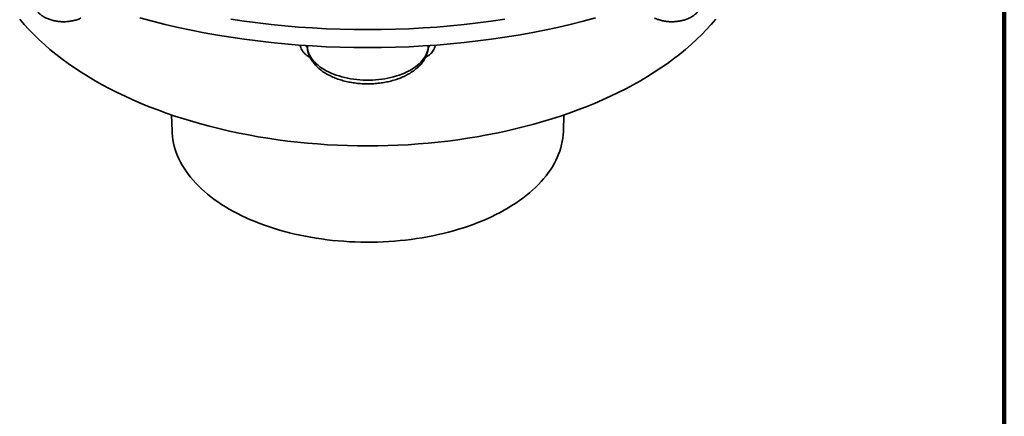
# Model space of a CAD drawing. Units: inches. Extents: x 0.1 to 8.4, y 0.1 to 10.9.
# Drawn here: x 6.5 to 8.4, y 7.3 to 8.1 of the extents above; entities that cross this region are included whole.
import ezdxf

# ---------------------------------------------------------------- set-up
doc = ezdxf.new("R2010")
doc.units = ezdxf.units.IN
doc.header["$MEASUREMENT"] = 0

msp = doc.modelspace()

# ---------------------------------------------------------------- linework, layer by layer
at = {"color": 7, "linetype": 'Continuous', "lineweight": 100}
msp.add_line((8.3984375, 0.0625), (8.3984375, 10.9375), dxfattribs=at)
at = {"color": 8, "linetype": 'Continuous', "lineweight": 35}
for p, q in [((7.08166685, 8.01436442), (7.08164974, 8.00913595)), ((7.08164974, 8.00913595), (7.08185293, 8.00739994)), ((7.30966464, 8.00740547), (7.30984077, 8.00913595)), ((7.30984077, 8.00913595), (7.30982369, 8.01436392))]:
    msp.add_line(p, q, dxfattribs=at)
at = {"color": 7, "linetype": 'Continuous', "lineweight": 35}
for p, q in [((6.82502293, 7.88337595), (6.82601697, 7.85238502)), ((7.56547354, 7.85238502), (7.56646758, 7.88337595))]:
    msp.add_line(p, q, dxfattribs=at)
at = {"color": 7, "linetype": 'Continuous', "lineweight": 35, "flags": 128}
for points in [[(6.53818467, 8.06436307), (6.54662014, 8.05448831), (6.55550049, 8.0447444), (6.56481965, 8.03513803), (6.57457122, 8.02567578), (6.58474847, 8.01636413), (6.59534448, 8.00720945), (6.606352, 7.99821807), (6.61776343, 7.98939607), (6.62957102, 7.98074957), (6.6417666, 7.97228444), (6.65434186, 7.96400652), (6.66728818, 7.95592147), (6.68059665, 7.94803482)], [(6.68059665, 7.94803482), (6.69425821, 7.940352), (6.70826345, 7.93287825), (6.72260278, 7.92561871), (6.7372664, 7.91857835), (6.7522442, 7.91176197), (6.767526, 7.9051743), (6.78310123, 7.89881979), (6.79895931, 7.89270284), (6.81508932, 7.88682764), (6.83148019, 7.88119818), (6.84812071, 7.87581834), (6.86499948, 7.87069183), (6.88210493, 7.86582213), (6.89942535, 7.86121261), (6.91694884, 7.85686639), (6.9346634, 7.85278645), (6.9525569, 7.84897564), (6.97061708, 7.84543652), (6.9888315, 7.84217152), (7.0071878, 7.83918292), (7.02567326, 7.8364727), (7.04427531, 7.83404277), (7.06298119, 7.83189481), (7.08177806, 7.83003022), (7.10065298, 7.82845033), (7.1195931, 7.82715622), (7.13858545, 7.82614878), (7.15761694, 7.82542867), (7.17667456, 7.82499641), (7.19574525, 7.82485229), (7.21481594, 7.82499641), (7.23387356, 7.82542867), (7.25290505, 7.82614878), (7.2718974, 7.82715622), (7.29083752, 7.82845033), (7.30971245, 7.83003022), (7.32850931, 7.83189481), (7.34721519, 7.83404277), (7.36581724, 7.8364727), (7.38430271, 7.83918292), (7.402659, 7.84217152), (7.42087343, 7.84543652), (7.4389336, 7.84897564), (7.45682711, 7.85278645), (7.47454166, 7.85686639), (7.49206515, 7.86121261), (7.50938558, 7.86582213), (7.52649102, 7.87069183), (7.54336979, 7.87581834), (7.56001031, 7.88119818), (7.57640118, 7.88682764), (7.59253119, 7.89270284), (7.60838927, 7.89881979), (7.6239645, 7.9051743), (7.6392463, 7.91176197), (7.6542241, 7.91857835), (7.66888772, 7.92561871), (7.68322705, 7.93287825), (7.69723229, 7.940352), (7.71089385, 7.94803482), (7.72420233, 7.95592147), (7.73714864, 7.96400652), (7.7497239, 7.97228444), (7.76191948, 7.98074957), (7.77372707, 7.98939607), (7.7851385, 7.99821807), (7.79614602, 8.00720945), (7.80674203, 8.01636413), (7.81691929, 8.02567578), (7.82667085, 8.03513803), (7.83599002, 8.0447444), (7.84487036, 8.05448831), (7.85330583, 8.06436307)], [(6.76523415, 8.06677026), (6.7890086, 8.06044309), (6.81306182, 8.05447736), (6.83737734, 8.04887716), (6.86193844, 8.04364631), (6.88672827, 8.03878841), (6.9117299, 8.03430681), (6.93692623, 8.03020455), (6.9622999, 8.02648446), (6.98783355, 8.02314904), (7.0135097, 8.02020066), (7.03931079, 8.01764131), (7.06521907, 8.01547273), (7.09121678, 8.01369639), (7.11728615, 8.01231353), (7.14340932, 8.01132509), (7.16956833, 8.01073176), (7.19574525, 8.01053394), (7.22192217, 8.01073176), (7.24808118, 8.01132509), (7.27420435, 8.01231353), (7.30027372, 8.01369639), (7.32627143, 8.01547273), (7.35217972, 8.01764131), (7.3779808, 8.02020066), (7.40365695, 8.02314904), (7.4291906, 8.02648446), (7.45456427, 8.03020455), (7.4797606, 8.03430681), (7.50476223, 8.03878841), (7.52955206, 8.04364631), (7.55411316, 8.04887716), (7.57842868, 8.05447736), (7.60248191, 8.06044309), (7.62625635, 8.06677026)], [(6.93692623, 8.06422706), (6.9622999, 8.06050697), (6.98783355, 8.05717155), (7.0135097, 8.05422317), (7.03931079, 8.05166382), (7.06521907, 8.04949524), (7.09121678, 8.0477189), (7.11728615, 8.04633604), (7.14340932, 8.0453476), (7.16956833, 8.04475428), (7.19574525, 8.04455645), (7.22192217, 8.04475428), (7.24808118, 8.0453476), (7.27420435, 8.04633604), (7.30027372, 8.0477189), (7.32627143, 8.04949524), (7.35217972, 8.05166382), (7.3779808, 8.05422317), (7.40365695, 8.05717155), (7.4291906, 8.06050697), (7.45456427, 8.06422706)], [(7.08164974, 8.00913595), (7.0823509, 8.00572878), (7.08335715, 8.00234716), (7.08466584, 7.99900021), (7.08627334, 7.99569697), (7.08817541, 7.99244627), (7.0903669, 7.98925687), (7.09284195, 7.98613739), (7.09559384, 7.98309617), (7.09861519, 7.98014142), (7.10189789, 7.97728111), (7.10543311, 7.97452291), (7.10921129, 7.97187424), (7.11322233, 7.96934223), (7.11745541, 7.96693369), (7.12189915, 7.96465511), (7.12654156, 7.96251261), (7.13137016, 7.96051196), (7.13637195, 7.95865854), (7.14153349, 7.95695734), (7.14684091, 7.95541295), (7.15227993, 7.95402951), (7.1578359, 7.95281074), (7.16349386, 7.95175991), (7.16923858, 7.95087987), (7.17505461, 7.950173), (7.18092634, 7.94964116), (7.18683793, 7.9492858), (7.1927735, 7.94910788), (7.198717, 7.94910788), (7.20465258, 7.9492858), (7.21056416, 7.94964116), (7.21643589, 7.950173), (7.22225193, 7.95087987), (7.22799665, 7.95175991), (7.2336546, 7.95281074), (7.23921057, 7.95402951), (7.2446496, 7.95541295), (7.24995702, 7.95695734), (7.25511855, 7.95865854), (7.26012034, 7.96051196), (7.26494895, 7.96251261), (7.26959136, 7.96465511), (7.2740351, 7.96693369), (7.27826817, 7.96934223), (7.28227921, 7.97187424), (7.28605739, 7.97452291), (7.28959261, 7.97728111), (7.29287531, 7.98014142), (7.29589667, 7.98309617), (7.29864855, 7.98613739), (7.30112361, 7.98925687), (7.30331509, 7.99244627), (7.30521716, 7.99569697), (7.30682467, 7.99900021), (7.30813336, 8.00234716), (7.3091396, 8.00572878), (7.30984077, 8.00913595)], [(6.82601697, 7.85238502), (6.82619356, 7.84864781), (6.82673087, 7.84250305), (6.82757473, 7.83636978), (6.82872441, 7.83025309), (6.83017893, 7.82415807), (6.83193713, 7.81808979), (6.83399753, 7.81205327), (6.83635841, 7.80605353), (6.83901781, 7.80009557), (6.84197353, 7.79418432), (6.84522308, 7.78832469), (6.84876383, 7.78252157), (6.85259279, 7.77677975), (6.85670676, 7.77110401), (6.86110239, 7.76549909), (6.86577597, 7.75996962), (6.87072363, 7.75452018), (6.87594129, 7.74915533), (6.88142458, 7.7438795), (6.88716896, 7.73869709), (6.89316967, 7.7336124), (6.8994217, 7.72862964), (6.90591987, 7.72375296), (6.91265879, 7.71898642), (6.91963285, 7.71433397), (6.92683627, 7.70979947), (6.93426305, 7.70538669)], [(6.93426305, 7.70538669), (6.94190703, 7.7010993), (6.94976187, 7.69694085), (6.95782103, 7.69291481), (6.96607782, 7.68902452), (6.97452538, 7.6852732), (6.98315671, 7.68166398), (6.99196461, 7.67819985), (7.00094178, 7.67488369), (7.01008077, 7.67171825), (7.01937397, 7.66870616), (7.0288137, 7.66584994), (7.03839207, 7.66315193), (7.04810113, 7.6606144), (7.05793286, 7.65823945), (7.06787906, 7.65602904), (7.07793145, 7.65398501), (7.08808172, 7.65210908), (7.09832142, 7.65040278), (7.10864203, 7.64886754), (7.11903501, 7.64750464), (7.1294917, 7.64631519), (7.14000342, 7.64530021), (7.15056144, 7.64446053), (7.16115701, 7.64379683), (7.1717813, 7.64330968), (7.18242549, 7.6429995), (7.19308074, 7.64286651), (7.20373822, 7.64291084), (7.21438906, 7.64313245), (7.2250244, 7.64353116), (7.23563544, 7.64410664), (7.2462133, 7.64485841), (7.25674929, 7.64578584), (7.26723458, 7.64688817), (7.27766049, 7.64816447), (7.28801837, 7.64961369), (7.29829958, 7.65123463), (7.30849563, 7.65302593), (7.31859801, 7.65498612), (7.32859834, 7.65711355), (7.33848832, 7.65940648), (7.34825973, 7.66186297), (7.35790446, 7.66448102), (7.36741449, 7.66725842), (7.37678193, 7.67019287), (7.38599898, 7.67328196), (7.395058, 7.6765231), (7.40395147, 7.6799136), (7.41267199, 7.68345064), (7.42121231, 7.68713129), (7.42956536, 7.69095249), (7.43772417, 7.69491107), (7.445682, 7.69900374), (7.45343221, 7.7032271), (7.46096838, 7.70757763), (7.46828424, 7.71205174), (7.47537371, 7.71664569), (7.48223092, 7.72135567), (7.48885015, 7.72617779), (7.49522592, 7.73110801), (7.50135292, 7.73614226), (7.50722607, 7.74127635), (7.5128405, 7.74650601), (7.51819153, 7.7518269), (7.5232747, 7.75723461), (7.52808583, 7.76272463), (7.53262091, 7.76829241), (7.53687615, 7.77393333), (7.54084803, 7.77964269), (7.54453326, 7.78541576), (7.54792878, 7.79124774), (7.55103173, 7.79713379), (7.55383959, 7.80306901), (7.55634997, 7.80904849), (7.55856084, 7.81506724), (7.56047033, 7.82112027), (7.56207686, 7.82720256), (7.56337911, 7.83330904), (7.56437598, 7.83943466), (7.56506664, 7.84557431), (7.56545051, 7.85172291), (7.56547354, 7.85238502)]]:
    msp.add_lwpolyline(points, dxfattribs=at)
at = {"color": 8, "linetype": 'Continuous', "lineweight": 35}
for centre, radius, start, end in [((7.07288319, 8.007131), 0.0089929, 12.88225467, 55.61190215), ((7.31842884, 8.00725251), 0.00879218, 123.8755201, 167.63032308)]:
    msp.add_arc(centre, radius, start, end, dxfattribs=at)
at = {"color": 7, "linetype": 'Continuous', "lineweight": 35}
for points, knots in [([(6.56393609, 8.09966576), (6.56393384, 8.09961656), (6.56388771, 8.09860769), (6.56405355, 8.09663869), (6.56445086, 8.09379161), (6.56514363, 8.09099496), (6.56608603, 8.08826055), (6.56728369, 8.08559661), (6.56873014, 8.08301048), (6.57042417, 8.08050893), (6.57236477, 8.07809911), (6.5745504, 8.07578926), (6.57697806, 8.0735895), (6.57964108, 8.07151218), (6.58252746, 8.06957074), (6.58561979, 8.06777862), (6.5888963, 8.06614807), (6.59233206, 8.06468868), (6.59590202, 8.06340681), (6.59958313, 8.06230585), (6.60335526, 8.06138708), (6.60720005, 8.06065037), (6.61110057, 8.06009582), (6.61504059, 8.05972287), (6.61900457, 8.05953116), (6.62297729, 8.05952075), (6.62694328, 8.05969139), (6.6308873, 8.06004334), (6.63479415, 8.06057711), (6.63864926, 8.06129321), (6.6424378, 8.06219304), (6.64614506, 8.06327777), (6.64968422, 8.06452637), (6.65218074, 8.06556179), (6.65348032, 8.0661593), (6.6537093, 8.06626458)], [0, 0, 0, 0, 0.0014578242, 0.0298935626, 0.0582298278, 0.086578181, 0.1150689516, 0.1438314921, 0.1729909479, 0.2026618599, 0.2329391948, 0.2638864451, 0.2955208179, 0.3278032158, 0.3606383815, 0.3938886982, 0.4274002952, 0.4610285917, 0.4946376485, 0.5281675708, 0.561589854, 0.5948999186, 0.6281105105, 0.6612434598, 0.69432729, 0.7273948947, 0.7604800775, 0.7936067094, 0.8268114493, 0.8601289854, 0.8935917496, 0.927229616, 0.9610632681, 0.9931395469, 1, 1, 1, 1]), ([(7.73778121, 8.06626458), (7.73841097, 8.06597978), (7.74017026, 8.06518415), (7.74316905, 8.0640205), (7.7467982, 8.06282722), (7.75052814, 8.06181878), (7.75433906, 8.06099188), (7.75821414, 8.06034741), (7.76213658, 8.05988463), (7.76609064, 8.05960336), (7.77006091, 8.05950327), (7.7740321, 8.05958433), (7.77798884, 8.05984664), (7.78191593, 8.06029037), (7.78579847, 8.0609161), (7.78962177, 8.06172501), (7.79337109, 8.06271808), (7.79703095, 8.06389746), (7.80058499, 8.06526495), (7.80401518, 8.0668225), (7.80730041, 8.06857088), (7.81041599, 8.07050745), (7.81333398, 8.07262589), (7.81602655, 8.07491375), (7.81846753, 8.07735452), (7.82063616, 8.07992728), (7.82251729, 8.08260944), (7.82410317, 8.08537831), (7.82539032, 8.08821235), (7.826382, 8.09109166), (7.82707297, 8.09399777), (7.82748862, 8.09684221), (7.82753126, 8.0987176), (7.82755164, 8.09961398)], [0, 0, 0, 0, 0.0187918517, 0.0524964153, 0.0860882678, 0.1195827052, 0.1529655327, 0.1862403771, 0.2194259354, 0.252547613, 0.2856362615, 0.3187256706, 0.3518450462, 0.3850244119, 0.4182991366, 0.4517034703, 0.4852695046, 0.519022165, 0.5529755549, 0.5871250788, 0.6214370196, 0.6558233128, 0.6901246778, 0.7241620477, 0.7577419566, 0.7906946386, 0.8229088621, 0.8543457183, 0.8850319263, 0.9150421817, 0.9444798222, 0.9734628447, 1, 1, 1, 1]), ([(7.08180056, 8.00739297), (7.081841, 8.00711984), (7.08206202, 8.00562692), (7.08267073, 8.0029385), (7.0837095, 7.9993492), (7.08502812, 7.99580649), (7.08660914, 7.99231263), (7.08845651, 7.98887445), (7.09056837, 7.98549858), (7.09294344, 7.98219274), (7.09557913, 7.97896519), (7.09847131, 7.97582541), (7.1016137, 7.97278297), (7.10499811, 7.96984777), (7.10861432, 7.96702928), (7.1124507, 7.96433638), (7.11649439, 7.96177685), (7.12073189, 7.95935728), (7.12514938, 7.9570836), (7.12973285, 7.95496011), (7.13446893, 7.95299068), (7.13934475, 7.95117786), (7.14434779, 7.94952402), (7.14946578, 7.94803109), (7.15468648, 7.94670061), (7.15999779, 7.94553402), (7.16538766, 7.9445326), (7.170844, 7.94369715), (7.17635471, 7.94302882), (7.18190764, 7.942528), (7.18749064, 7.94219538), (7.19309151, 7.94203125), (7.19869806, 7.94203566), (7.20429795, 7.94220883), (7.20987887, 7.94255041), (7.21542856, 7.94305998), (7.22093496, 7.94373703), (7.22638616, 7.94458079), (7.23177027, 7.94559059), (7.23707556, 7.94676521), (7.24229032, 7.94810388), (7.24740299, 7.9496052), (7.25240202, 7.95126793), (7.25727579, 7.95309089), (7.26201283, 7.95507234), (7.26660122, 7.9572107), (7.27102905, 7.95950398), (7.27528392, 7.96194974), (7.27935264, 7.96454469), (7.28322139, 7.96728437), (7.28687626, 7.97016312), (7.29030329, 7.97317382), (7.29348912, 7.97630793), (7.29642104, 7.979555), (7.29908803, 7.98290336), (7.30148081, 7.98633992), (7.30359283, 7.9898514), (7.3054189, 7.99342432), (7.30695954, 7.99704529), (7.30820521, 8.00070335), (7.30913014, 8.00415441), (7.30951739, 8.0064008), (7.30968998, 8.00740193)], [0, 0, 0, 0, 0.0034610819, 0.0189181585, 0.0344322302, 0.0500602686, 0.0658345607, 0.0817816271, 0.0979199502, 0.1142592046, 0.1307989494, 0.1475291889, 0.1644315191, 0.1814803475, 0.1986470915, 0.2159017855, 0.2332159956, 0.2505651102, 0.2679283366, 0.2852860536, 0.3026284184, 0.3199488402, 0.3372435154, 0.3545110032, 0.3717516394, 0.3889666091, 0.4061583422, 0.4233294756, 0.4404835402, 0.4576238142, 0.4747541549, 0.4918784408, 0.5090004432, 0.5261242849, 0.5432526683, 0.5603895072, 0.5775387196, 0.5947045395, 0.6118908675, 0.6291012886, 0.6463394118, 0.6636086272, 0.6809111506, 0.698248948, 0.7156226531, 0.7330311929, 0.7504709926, 0.76793595, 0.785415836, 0.8028902365, 0.8203373829, 0.8377306136, 0.8550386499, 0.8722282366, 0.88926611, 0.9061227611, 0.9227761133, 0.9392140133, 0.9554350509, 0.9714490649, 0.9872757696, 1, 1, 1, 1])]:
    msp.add_open_spline(points, degree=3, knots=knots, dxfattribs=at)
at = {"color": 8, "linetype": 'Continuous', "lineweight": 35}
for points, knots in [([(7.06813637, 8.01530235), (7.06825271, 8.01453072), (7.06859611, 8.01225319), (7.06990774, 8.0084935), (7.07230631, 8.00414266), (7.07560359, 8.0000623), (7.07973478, 7.99641232), (7.08346051, 7.99385044), (7.08591369, 7.99278044), (7.08657599, 7.99249157)], [0, 0, 0, 0, 0.085097486, 0.2511723392, 0.4172479057, 0.5886435197, 0.7600472323, 0.9352182044, 1, 1, 1, 1]), ([(7.30484433, 7.99240283), (7.30623077, 7.99309653), (7.30921853, 7.99459143), (7.31323233, 7.99760818), (7.31687466, 8.00116773), (7.31980321, 8.00512451), (7.32191352, 8.00933691), (7.3230726, 8.01278047), (7.32322311, 8.01476858), (7.32326301, 8.01529556)], [0, 0, 0, 0, 0.1391835138, 0.2999377791, 0.4606823157, 0.6208475164, 0.781009302, 0.9419534933, 1, 1, 1, 1])]:
    msp.add_open_spline(points, degree=3, knots=knots, dxfattribs=at)

doc.saveas('drawing.dxf')
